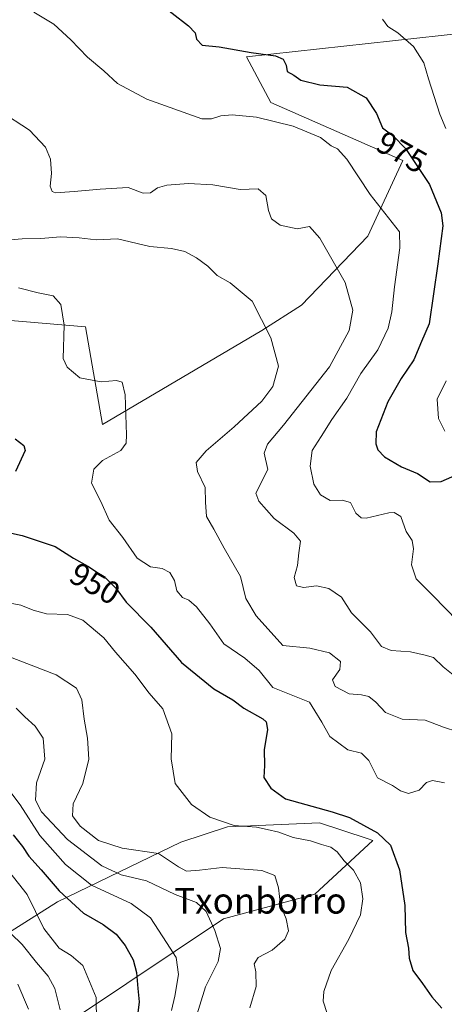
# Model space of a CAD drawing. Units: metres. Extents: x 630886 to 634331, y 4752814 to 4755193.
# Drawn here: x 633803 to 633935, y 4754677 to 4754984 of the extents above; entities that cross this region are included whole.
import ezdxf
from ezdxf.enums import TextEntityAlignment as Align

# ---------------------------------------------------------------- set-up
doc = ezdxf.new("R2010")
doc.units = ezdxf.units.M
doc.header["$MEASUREMENT"] = 0
for name, color, linetype, lineweight in [('Arbolado forestal CxS', 92, 'Continuous', 0), ('Curva de nivel maestra', 36, 'Continuous', 30), ('Curva de nivel normal', 36, 'Continuous', 0), ('Matorral CxS', 135, 'Continuous', 0), ('Pastizal CxS', 92, 'Continuous', 0), ('Rótulo de curva de nivel directora', 19, 'Continuous', 0), ('Texto cartográfico', 19, 'Continuous', 0)]:
    doc.layers.add(name, color=color, linetype=linetype, lineweight=lineweight)
doc.styles.add('Arial', font='txt', dxfattribs={"height": 0.2})

# ---------------------------------------------------------------- blocks, each defined once
blk = doc.blocks.new('*U170')
at = {"layer": 'Arbolado forestal CxS', "color": 92, "linetype": 'Continuous', "lineweight": 0}
for points in [[(633821.3677, 4754673.6409, 918.8105), (633866.5237, 4754703.8455, 936.2216), (633894.9881, 4754711.4557, 942.079), (633913.0197, 4754728.2031, 948.8606), (633911.2473, 4754728.7915, 948.5178), (633896.4197, 4754733.7143, 946.7035), (633867.8171, 4754732.4521, 944.1956), (633853.2881, 4754727.6875, 941.967), (633814.8815, 4754709.0617, 923.2675), (633777.2205, 4754685.3727, 901.7628), (633744.1187, 4754656.7029, 882.2742)], [(633554.0869, 4754648.0861, 878.2014), (633558.3777, 4754714.8633, 912.932), (633564.1235, 4754743.5679, 923.249), (633624.6163, 4754800.1479, 928.1072), (633648.9659, 4754821.6401, 930.3588), (633688.6447, 4754840.2929, 935.3584), (633714.5111, 4754850.3861, 939.0898), (633727.8553, 4754851.0577, 940.8504), (633741.3719, 4754835.2855, 942.517), (633733.3649, 4754801.8991, 939.1482), (633766.1513, 4754803.7401, 941.6511), (633761.6471, 4754837.5381, 943.6904), (633777.4167, 4754855.5635, 946.9599), (633778.1987, 4754860.5695, 947.4223), (633783.0495, 4754891.6141, 950.3454), (633823.6007, 4754888.2329, 956.0709), (633828.9089, 4754857.7781, 954.4055), (633878.4721, 4754887.0675, 959.8788), (633890.8623, 4754894.9541, 962.3732), (633911.4609, 4754916.3953, 967.8025), (633922.4037, 4754940.0167, 974.0425), (633881.3047, 4754958.0377, 970.4803), (633873.6491, 4754972.2659, 973.9546), (633949.4377, 4754980.5727, 987.2188)]]:
    blk.add_polyline3d(points, dxfattribs=at)
blk = doc.blocks.new('*U204')
at = {"layer": 'Curva de nivel normal', "color": 36, "linetype": 'Continuous', "lineweight": 0}
blk.add_polyline3d([(633805.82, 4754675.73, 910), (633802.48, 4754683.51, 910)], dxfattribs=at)
blk = doc.blocks.new('*U214')
at = {"layer": 'Curva de nivel normal', "color": 36, "linetype": 'Continuous', "lineweight": 0}
blk.add_polyline3d([(633800.3, 4754699.28, 915), (633803.9, 4754695.82, 915), (633808.28, 4754690.24, 915), (633811.96, 4754685.93, 915), (633814, 4754682.09, 915), (633815.7, 4754675.43, 915)], dxfattribs=at)
blk = doc.blocks.new('*U234')
at = {"layer": 'Curva de nivel maestra', "color": 36, "linetype": 'Continuous', "lineweight": 30}
for points in [[(633801.63, 4754853.32, 950), (633804.35, 4754851.23, 950), (633804.77, 4754849.72, 950), (633801.82, 4754843.14, 950)], [(633799.62, 4754824.13, 950), (633803.89, 4754823.2, 950), (633814.14, 4754819.79, 950), (633819.86, 4754816.15, 950), (633824.26, 4754813.62, 950), (633829.76, 4754810.02, 950), (633832.97, 4754806.83, 950), (633836.24, 4754802.47, 950), (633843.91, 4754794.63, 950), (633853.44, 4754783.67, 950), (633863.53, 4754775.49, 950), (633869.4, 4754772.02, 950), (633872.88, 4754769.42, 950), (633878.74, 4754766.09, 950), (633879.83, 4754765.16, 950), (633880.22, 4754762.77, 950), (633879.23, 4754756.4, 950), (633879.31, 4754751.61, 950), (633879.09, 4754747.8, 950), (633881.23, 4754744.49, 950), (633885.81, 4754741.21, 950), (633900.38, 4754737.17, 950), (633905.71, 4754735.34, 950), (633914.43, 4754730.64, 950), (633918.49, 4754726.8, 950), (633921.35, 4754719.03, 950), (633923, 4754707.99, 950), (633923.21, 4754699.51, 950), (633924.13, 4754694.69, 950), (633924.38, 4754691.54, 950), (633925.45, 4754687.77, 950), (633928.45, 4754683.67, 950), (633931.34, 4754679.49, 950), (633934.53, 4754676.02, 950)]]:
    blk.add_polyline3d(points, dxfattribs=at)

msp = doc.modelspace()

# ---------------------------------------------------------------- linework, layer by layer
at = {"layer": 'Arbolado forestal CxS', "color": 92, "linetype": 'Continuous', "lineweight": 0}
for points in [[(633949.44, 4754980.57, 987.22), (633873.65, 4754972.27, 973.95), (633881.3, 4754958.04, 970.48), (633922.4, 4754940.02, 974.04), (633911.46, 4754916.4, 967.8), (633890.86, 4754894.95, 962.37), (633878.47, 4754887.07, 959.88), (633828.91, 4754857.78, 954.41), (633823.6, 4754888.23, 956.07), (633783.05, 4754891.61, 950.35), (633778.2, 4754860.57, 947.42), (633777.42, 4754855.56, 946.96), (633761.65, 4754837.54, 943.69), (633766.15, 4754803.74, 941.65), (633733.36, 4754801.9, 939.15), (633741.37, 4754835.29, 942.52), (633727.86, 4754851.06, 940.85), (633714.51, 4754850.39, 939.09), (633688.64, 4754840.29, 935.36), (633648.97, 4754821.64, 930.36), (633624.62, 4754800.15, 928.11), (633564.12, 4754743.57, 923.25)], [(633821.37, 4754673.64, 918.81), (633866.52, 4754703.85, 936.22), (633894.99, 4754711.46, 942.08), (633913.02, 4754728.2, 948.86), (633911.25, 4754728.79, 948.52), (633896.42, 4754733.71, 946.7), (633867.82, 4754732.45, 944.2), (633853.29, 4754727.69, 941.97), (633814.88, 4754709.06, 923.27), (633777.22, 4754685.37, 901.76), (633744.12, 4754656.7, 882.27)]]:
    msp.add_polyline3d(points, dxfattribs=at)
at = {"layer": 'Curva de nivel maestra', "color": 36, "linetype": 'Continuous', "lineweight": 30}
for points in [[(633845.51, 4754989.8, 975), (633855.62, 4754981.91, 975), (633857.76, 4754979.72, 975), (633858.09, 4754977.72, 975), (633859.93, 4754975.89, 975), (633865.17, 4754975.4, 975), (633875.16, 4754973.67, 975), (633882.69, 4754972.55, 975), (633885.1, 4754971.56, 975), (633886.08, 4754969.7, 975), (633886.4, 4754967.65, 975), (633888.44, 4754966.54, 975), (633890.63, 4754965.04, 975), (633896.48, 4754963.6, 975), (633905.05, 4754962.79, 975), (633910.9, 4754959.5, 975), (633914.12, 4754954.57, 975), (633915.99, 4754950.2, 975), (633919.33, 4754947.68, 975), (633923.14, 4754943.74, 975), (633930.61, 4754932.56, 975), (633934.29, 4754923.7, 975), (633934.85, 4754919.59, 975), (633933.29, 4754907.77, 975), (633930.56, 4754889.14, 975), (633928.19, 4754883.58, 975), (633925.74, 4754877.86, 975), (633921.87, 4754872.14, 975), (633917.7, 4754864.86, 975), (633914.01, 4754855.44, 975), (633914, 4754851.77, 975), (633914.54, 4754849.83, 975), (633916.62, 4754847.73, 975), (633921.9, 4754844.59, 975), (633926.9, 4754842.53, 975), (633930.92, 4754839.88, 975), (633934.28, 4754840.06, 975), (633939.28, 4754842.18, 975)], [(633801.09, 4754729.96, 925), (633803.92, 4754726.35, 925), (633805.94, 4754723.31, 925), (633809.77, 4754719.05, 925), (633815.4, 4754712.52, 925), (633822.98, 4754705.61, 925), (633829.07, 4754702.05, 925), (633833.1, 4754699.07, 925), (633835.91, 4754695.54, 925), (633838.37, 4754691, 925), (633839.48, 4754687.11, 925), (633839.82, 4754682.12, 925), (633840.31, 4754677.94, 925), (633839.59, 4754672.03, 925)]]:
    msp.add_polyline3d(points, dxfattribs=at)
at = {"layer": 'Curva de nivel normal', "color": 36, "linetype": 'Continuous', "lineweight": 0}
for points in [[(633807.46, 4754986.23, 970), (633813.68, 4754982.4, 970), (633819.01, 4754977.57, 970), (633824.2, 4754972.12, 970), (633829.32, 4754967.9, 970), (633833.5, 4754964, 970), (633842.67, 4754959.12, 970), (633859.74, 4754953.01, 970), (633862.76, 4754952.94, 970), (633865.73, 4754953.89, 970), (633869.21, 4754954.22, 970), (633876.83, 4754953.45, 970), (633888.22, 4754950.72, 970), (633896.71, 4754947.17, 970), (633900.03, 4754944.54, 970), (633901.99, 4754943.62, 970), (633904.96, 4754940.37, 970), (633912.22, 4754929.4, 970), (633921.3, 4754917.77, 970), (633921.43, 4754912.76, 970), (633919.8, 4754900.59, 970), (633918.9, 4754892.86, 970), (633917.79, 4754887.75, 970), (633914.56, 4754881.02, 970), (633909.24, 4754873.65, 970), (633904.9, 4754865.98, 970), (633900.24, 4754859.28, 970), (633896.89, 4754853.98, 970), (633894.14, 4754849.67, 970), (633893.51, 4754844.83, 970), (633894.65, 4754839.14, 970), (633896.75, 4754835.85, 970), (633899.79, 4754834.05, 970), (633903.5, 4754834.2, 970), (633906.02, 4754833.46, 970), (633907.69, 4754830.16, 970), (633909.38, 4754828.68, 970), (633910.94, 4754828.6, 970), (633917.96, 4754830.25, 970), (633919.68, 4754830.39, 970), (633921.73, 4754829.12, 970), (633923.43, 4754824.45, 970), (633925.31, 4754821.68, 970), (633925.68, 4754819.08, 970), (633925.02, 4754814.1, 970), (633926.46, 4754809.69, 970), (633931.79, 4754804.42, 970), (633939.39, 4754796.62, 970)], [(633916.03, 4754983.99, 980), (633917.72, 4754981.68, 980), (633920.8, 4754979.73, 980), (633925.64, 4754975.52, 980), (633928.93, 4754970.4, 980), (633930.36, 4754965.37, 980), (633933.84, 4754954.46, 980), (633935.7, 4754949.94, 980)], [(633796.81, 4754955.43, 965), (633806.14, 4754949.46, 965), (633811.08, 4754944.16, 965), (633812.64, 4754940.38, 965), (633813.01, 4754935.92, 965), (633812.62, 4754932.02, 965), (633813.25, 4754930.3, 965), (633814.22, 4754929.9, 965), (633820.06, 4754930.36, 965), (633828.14, 4754931.02, 965), (633836.81, 4754931.56, 965), (633841.48, 4754929.82, 965), (633843.86, 4754929.88, 965), (633846.02, 4754931.49, 965), (633848.86, 4754932.32, 965), (633855.63, 4754932.81, 965), (633863.2, 4754932.36, 965), (633871.7, 4754930.97, 965), (633877.28, 4754931.12, 965), (633879.73, 4754929.08, 965), (633880.55, 4754924.44, 965), (633881.5, 4754921.77, 965), (633884.22, 4754919.83, 965), (633889.44, 4754918.68, 965), (633893.31, 4754919.38, 965), (633896.52, 4754915.83, 965), (633904.36, 4754901.99, 965), (633906.78, 4754893.34, 965), (633905.61, 4754887, 965), (633899.54, 4754875.72, 965), (633885.17, 4754857.56, 965), (633880.23, 4754851.67, 965), (633879.2, 4754848.87, 965), (633880.37, 4754843.77, 965), (633876.56, 4754836.43, 965), (633877.56, 4754833.91, 965), (633882.26, 4754828.45, 965), (633888.47, 4754823.97, 965), (633890.5, 4754821.39, 965), (633889.98, 4754817.78, 965), (633889.55, 4754813.85, 965), (633888.53, 4754810.16, 965), (633889.23, 4754807.52, 965), (633891.4, 4754807.03, 965), (633895.53, 4754807.51, 965), (633899.32, 4754806.73, 965), (633903.27, 4754803.99, 965), (633906.34, 4754799.07, 965), (633912.26, 4754793.22, 965), (633915.74, 4754788.63, 965), (633918.74, 4754787.4, 965), (633924.78, 4754787, 965), (633929.34, 4754785.96, 965), (633931.91, 4754785.2, 965), (633934.92, 4754782.25, 965), (633940.6, 4754777.74, 965)], [(633797.56, 4754915.08, 960), (633803.87, 4754915.56, 960), (633809.63, 4754915.7, 960), (633815.76, 4754916.18, 960), (633821.64, 4754915.94, 960), (633826.94, 4754915.29, 960), (633833.58, 4754915.54, 960), (633843.59, 4754913.22, 960), (633850.39, 4754912.58, 960), (633854.46, 4754911.61, 960), (633858.12, 4754909.68, 960), (633861.64, 4754907.08, 960), (633864.61, 4754904.14, 960), (633868.58, 4754901.91, 960), (633875.42, 4754896.17, 960), (633881.26, 4754884.76, 960), (633883.68, 4754875.95, 960), (633881.94, 4754869.56, 960), (633878.48, 4754865.02, 960), (633869.81, 4754857.02, 960), (633861.11, 4754849.6, 960), (633858.01, 4754845.94, 960), (633858.42, 4754843.1, 960), (633860.87, 4754838.1, 960), (633860.91, 4754833.61, 960), (633861.28, 4754829.09, 960), (633863.54, 4754825.16, 960), (633866.79, 4754819.24, 960), (633871.79, 4754810.38, 960), (633873.48, 4754803.6, 960), (633876.75, 4754798.21, 960), (633885.02, 4754788.98, 960), (633893.36, 4754788.15, 960), (633899.53, 4754786.65, 960), (633902.95, 4754783.95, 960), (633902.7, 4754781.44, 960), (633900.5, 4754778.23, 960), (633901.33, 4754776.22, 960), (633905.61, 4754773.93, 960), (633909.48, 4754773.57, 960), (633911.8, 4754773.04, 960), (633913.94, 4754771.32, 960), (633917.01, 4754768.06, 960), (633922.12, 4754766.02, 960), (633929.32, 4754765.64, 960), (633935.02, 4754763.48, 960), (633939.47, 4754762.08, 960)], [(633802.73, 4754900.36, 955), (633808.86, 4754898.82, 955), (633813.55, 4754897.84, 955), (633815.88, 4754895.18, 955), (633816.9, 4754888.66, 955), (633816.66, 4754878.28, 955), (633817.82, 4754875.63, 955), (633821.86, 4754872.34, 955), (633828.46, 4754871.04, 955), (633833.2, 4754871.42, 955), (633835.04, 4754870.98, 955), (633835.88, 4754867.04, 955), (633836.38, 4754854.5, 955), (633836.24, 4754852, 955), (633834.62, 4754849.72, 955), (633828.88, 4754846.57, 955), (633826.2, 4754843.82, 955), (633825.43, 4754839.51, 955), (633828.39, 4754833.77, 955), (633830.97, 4754828, 955), (633835.17, 4754822.58, 955), (633839.71, 4754816.14, 955), (633843.81, 4754813.46, 955), (633847.48, 4754812.87, 955), (633849.79, 4754811.64, 955), (633851.25, 4754809.21, 955), (633851.96, 4754805.92, 955), (633853.73, 4754803.94, 955), (633855.77, 4754803.09, 955), (633858.18, 4754801.02, 955), (633862.32, 4754795.66, 955), (633866.61, 4754789.51, 955), (633873.14, 4754784.96, 955), (633877.63, 4754781.18, 955), (633881.88, 4754775.84, 955), (633893.29, 4754771.34, 955), (633894.92, 4754768.55, 955), (633897.15, 4754765.11, 955), (633899.67, 4754760.63, 955), (633905.19, 4754756.48, 955), (633909.45, 4754755.46, 955), (633911.81, 4754753.11, 955), (633914.48, 4754747.71, 955), (633919.1, 4754745.35, 955), (633921.64, 4754743.68, 955), (633924.1, 4754742.86, 955), (633927.48, 4754743.88, 955), (633929.68, 4754746.28, 955), (633931.64, 4754746.86, 955), (633935.35, 4754746.16, 955)], [(633935.87, 4754871.38, 980), (633933.05, 4754865.67, 980), (633933.42, 4754859.65, 980), (633935.42, 4754855.72, 980)], [(633797.34, 4754802.63, 945), (633803.47, 4754801.53, 945), (633807.24, 4754799.92, 945), (633811.44, 4754798.84, 945), (633817.93, 4754798.58, 945), (633822.76, 4754796.83, 945), (633829.31, 4754791.28, 945), (633832.96, 4754786.87, 945), (633838.97, 4754780.01, 945), (633843.42, 4754774.14, 945), (633847.61, 4754769.24, 945), (633850.4, 4754761.39, 945), (633850.27, 4754753.66, 945), (633851.45, 4754745.94, 945), (633856.6, 4754739.4, 945), (633862.31, 4754735.5, 945), (633869.81, 4754732.85, 945), (633876.81, 4754732.34, 945), (633880.14, 4754731.61, 945), (633883.81, 4754730.76, 945), (633888.23, 4754729.13, 945), (633893.66, 4754728.13, 945), (633897.02, 4754726.98, 945), (633899.94, 4754726.12, 945), (633901.88, 4754724.73, 945), (633904.05, 4754721.9, 945), (633907.03, 4754718.99, 945), (633909.14, 4754715.04, 945), (633909.96, 4754710.03, 945), (633909.18, 4754705.1, 945), (633905.54, 4754697.44, 945), (633900.08, 4754687.77, 945), (633897.81, 4754681.21, 945), (633897.54, 4754678.13, 945), (633899.94, 4754670.8, 945)], [(633794.22, 4754787.6, 940), (633814.4, 4754779.84, 940), (633820.79, 4754775.68, 940), (633822.42, 4754771.98, 940), (633823.2, 4754766, 940), (633824.24, 4754760.12, 940), (633824.57, 4754753.52, 940), (633822.73, 4754745.98, 940), (633819.78, 4754739.63, 940), (633819.51, 4754735.88, 940), (633821.94, 4754732.67, 940), (633827.62, 4754728.24, 940), (633834.95, 4754725.8, 940), (633846.33, 4754724.2, 940), (633852.54, 4754720.06, 940), (633855.02, 4754718.65, 940), (633859.02, 4754718.98, 940), (633866.17, 4754719.79, 940), (633878.42, 4754718.92, 940), (633882.52, 4754717.28, 940), (633883.64, 4754713.44, 940), (633884.25, 4754708.1, 940), (633886.09, 4754703.77, 940), (633886.81, 4754700.1, 940), (633885.67, 4754697.44, 940), (633881.69, 4754694.1, 940), (633877.34, 4754691.77, 940), (633876.09, 4754689.77, 940), (633876.62, 4754687.34, 940), (633876.74, 4754682.71, 940), (633874.78, 4754676.06, 940)], [(633802, 4754769.47, 935), (633804.74, 4754766.7, 935), (633807.91, 4754763.87, 935), (633810.42, 4754760.04, 935), (633810.94, 4754753.58, 935), (633808.32, 4754746.2, 935), (633808.04, 4754740.74, 935), (633809.88, 4754737.17, 935), (633818.02, 4754728.56, 935), (633828.7, 4754720.28, 935), (633834.71, 4754717.51, 935), (633842.56, 4754715.64, 935), (633851.44, 4754711.38, 935), (633858.11, 4754708.9, 935), (633861.14, 4754706.1, 935), (633863.88, 4754700.17, 935), (633865.6, 4754694.55, 935), (633864.89, 4754690.5, 935), (633860.89, 4754682.63, 935), (633855.66, 4754665.47, 935)], [(633850.37, 4754675.3, 930), (633851.35, 4754679.78, 930), (633852.53, 4754686.49, 930), (633851.77, 4754691.73, 930), (633848.82, 4754696.45, 930), (633843.81, 4754704.1, 930), (633837.8, 4754708.55, 930), (633825.49, 4754714.35, 930), (633817.3, 4754720.72, 930), (633809.32, 4754729.81, 930), (633803.2, 4754739.28, 930), (633798.08, 4754746.18, 930)], [(633827.03, 4754671.73, 920), (633826.85, 4754679.34, 920), (633822.7, 4754689.33, 920), (633819.11, 4754692.43, 920), (633815.43, 4754694.72, 920), (633810.64, 4754700.8, 920), (633805.41, 4754711.4, 920), (633798.5, 4754720.26, 920)]]:
    msp.add_polyline3d(points, dxfattribs=at)
at = {"layer": 'Matorral CxS', "color": 135, "linetype": 'Continuous', "lineweight": 0}
for points in [[(633744.12, 4754656.7, 882.27), (633777.22, 4754685.37, 901.76), (633814.88, 4754709.06, 923.27), (633853.29, 4754727.69, 941.97), (633867.82, 4754732.45, 944.2), (633896.42, 4754733.71, 946.7), (633911.25, 4754728.79, 948.52), (633913.02, 4754728.2, 948.86), (633894.99, 4754711.46, 942.08), (633866.52, 4754703.85, 936.22), (633821.37, 4754673.64, 918.81)], [(633821.37, 4754673.64, 918.81), (633866.52, 4754703.85, 936.22), (633894.99, 4754711.46, 942.08), (633913.02, 4754728.2, 948.86), (633911.25, 4754728.79, 948.52), (633896.42, 4754733.71, 946.7), (633867.82, 4754732.45, 944.2), (633853.29, 4754727.69, 941.97), (633814.88, 4754709.06, 923.27), (633777.22, 4754685.37, 901.76), (633744.12, 4754656.7, 882.27)]]:
    msp.add_polyline3d(points, dxfattribs=at)
at = {"layer": 'Pastizal CxS', "color": 92, "linetype": 'Continuous', "lineweight": 0}
for points in [[(633949.44, 4754980.57, 987.22), (633873.65, 4754972.27, 973.95), (633881.3, 4754958.04, 970.48), (633922.4, 4754940.02, 974.04), (633911.46, 4754916.4, 967.8), (633890.86, 4754894.95, 962.37), (633878.47, 4754887.07, 959.88), (633828.91, 4754857.78, 954.41), (633823.6, 4754888.23, 956.07), (633783.05, 4754891.61, 950.35), (633778.2, 4754860.57, 947.42), (633777.42, 4754855.56, 946.96), (633761.65, 4754837.54, 943.69), (633766.15, 4754803.74, 941.65), (633733.36, 4754801.9, 939.15), (633741.37, 4754835.29, 942.52), (633727.86, 4754851.06, 940.85), (633714.51, 4754850.39, 939.09), (633688.64, 4754840.29, 935.36), (633648.97, 4754821.64, 930.36), (633624.62, 4754800.15, 928.11), (633564.12, 4754743.57, 923.25)], [(633949.44, 4754980.57, 987.22), (633873.65, 4754972.27, 973.95), (633881.3, 4754958.04, 970.48), (633922.4, 4754940.02, 974.04), (633911.46, 4754916.4, 967.8), (633890.86, 4754894.95, 962.37), (633878.47, 4754887.07, 959.88), (633828.91, 4754857.78, 954.41), (633823.6, 4754888.23, 956.07), (633783.05, 4754891.61, 950.35)]]:
    msp.add_polyline3d(points, dxfattribs=at)

# ---------------------------------------------------------------- block references
at = {"layer": 'Arbolado forestal CxS', "color": 92, "linetype": 'Continuous', "lineweight": 0}
msp.add_blockref('*U170', (0, 0), dxfattribs=at)
at = {"layer": 'Curva de nivel maestra', "color": 36, "linetype": 'Continuous', "lineweight": 30}
msp.add_blockref('*U234', (0, 0), dxfattribs=at)
at = {"layer": 'Curva de nivel normal', "color": 36, "linetype": 'Continuous', "lineweight": 0}
for name in ['*U204', '*U214']:
    msp.add_blockref(name, (0, 0), dxfattribs=at)

# ---------------------------------------------------------------- texts
at = {"layer": 'Rótulo de curva de nivel directora', "color": 19, "linetype": 'Continuous', "lineweight": 0, "style": 'Arial'}
for s, rotation, p in [('975', -29.6903, (633922.03, 4754942.59)), ('950', -29.8988, (633826.55, 4754808.23))]:
    msp.add_text(s, height=7, rotation=rotation, dxfattribs=at).set_placement(p, align=Align.MIDDLE_CENTER)
at = {"layer": 'Texto cartográfico', "color": 19, "linetype": 'Continuous', "lineweight": 0, "style": 'Arial'}
msp.add_text('Txonborro', height=8, dxfattribs=at).set_placement((633878.02, 4754709.45), align=Align.MIDDLE_CENTER)

doc.saveas('drawing.dxf')
